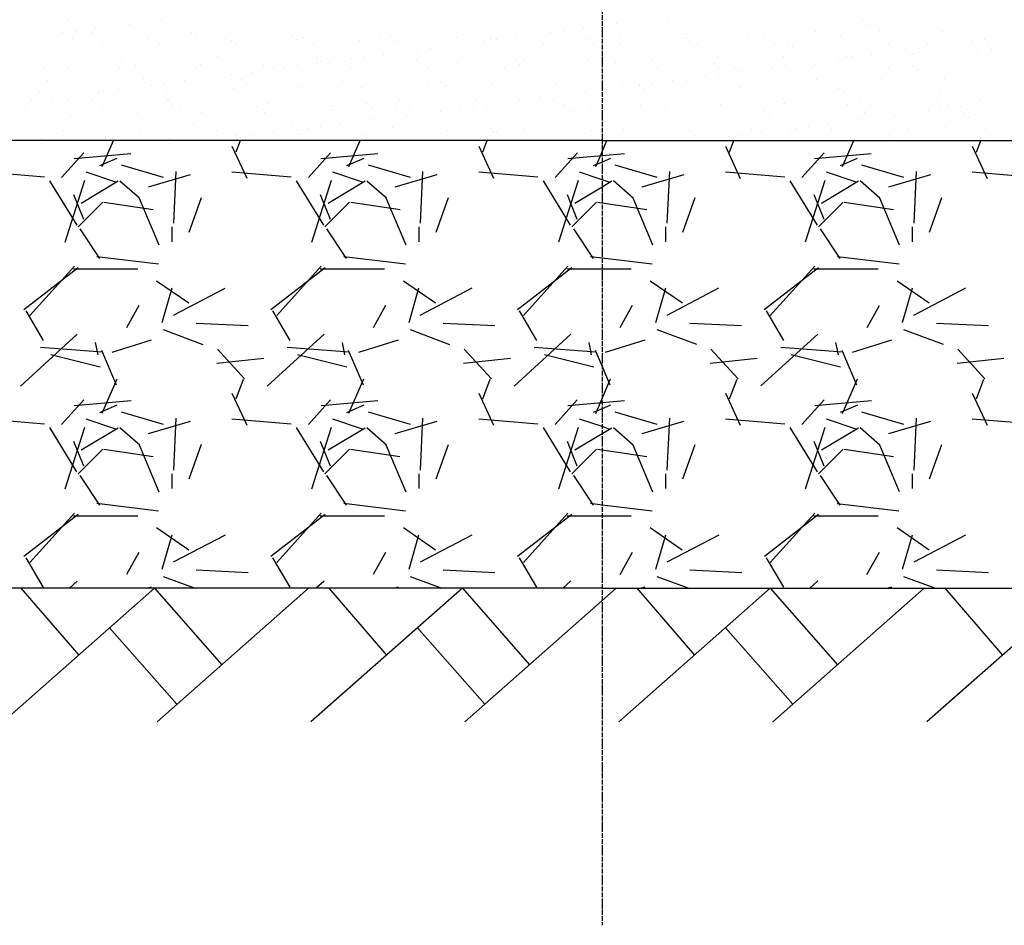
# Model space of a CAD drawing. Units: millimetres. Extents: x 18763 to 563935, y 28335 to 89409.
# Drawn here: x 416305 to 417318, y 51895 to 52827 of the extents above; entities that cross this region are included whole.
import ezdxf

# ---------------------------------------------------------------- set-up
doc = ezdxf.new("R2010")
doc.units = ezdxf.units.MM
doc.linetypes.add('ACAD_ISO04W100', pattern=[30, 24, -3, 0, -3])

msp = doc.modelspace()

# ---------------------------------------------------------------- linework, layer by layer
at = {"color": 0, "linetype": 'ACAD_ISO04W100', "ltscale": 0.2}
msp.add_line((416904.12064864, 55790.52994453), (416904.12064864, 51895.44397784), dxfattribs=at)
at = {"color": 0}
for p, q in [((416353.72821096, 52826.38840183), (416353.72821096, 52826.38840183)), ((416382.79731774, 52818.22109416), (416382.79731774, 52818.22109416)), ((416417.29761603, 52822.7631446), (416417.29761603, 52822.7631446)), ((416430.51853325, 52824.50371137), (416430.51853325, 52824.50371137)), ((416451.16834683, 52827.2223109), (416451.16834683, 52827.2223109)), ((416884.81322211, 52818.54831804), (416884.81322211, 52818.54831804)), ((416919.3135204, 52823.09036847), (416919.3135204, 52823.09036847)), ((416932.53443762, 52824.83093525), (416932.53443762, 52824.83093525)), ((416971.99735776, 52825.51183166), (416971.99735776, 52825.51183166)), ((417172.08756447, 52826.68291839), (417172.08756447, 52826.68291839)), ((417176.76927556, 52822.39292057), (417176.76927556, 52822.39292057)), ((417275.22259714, 52824.43706319), (417275.22259714, 52824.43706319)), ((416314.42628866, 52809.21987742), (416314.42628866, 52809.21987742)), ((416348.92658694, 52813.76192785), (416348.92658694, 52813.76192785)), ((416358.63488894, 52808.23379869), (416358.63488894, 52808.23379869)), ((416362.14750417, 52815.50249463), (416362.14750417, 52815.50249463)), ((416379.77928069, 52814.61977522), (416379.77928069, 52814.61977522)), ((416437.73412596, 52808.37751715), (416437.73412596, 52808.37751715)), ((416481.41616582, 52813.74671933), (416481.41616582, 52813.74671933)), ((416486.09787691, 52809.45672151), (416486.09787691, 52809.45672151)), ((416516.83336299, 52808.52123562), (416516.83336299, 52808.52123562)), ((416584.55119849, 52811.50086414), (416584.55119849, 52811.50086414)), ((416595.93260001, 52808.66495409), (416595.93260001, 52808.66495409)), ((416675.03183704, 52808.80867256), (416675.03183704, 52808.80867256)), ((416686.18808362, 52810.62780824), (416686.18808362, 52810.62780824)), ((416723.22838144, 52808.90142913), (416723.22838144, 52808.90142913)), ((416754.13107406, 52808.95239103), (416754.13107406, 52808.95239103)), ((416789.32311629, 52808.38195305), (416789.32311629, 52808.38195305)), ((416789.71519573, 52809.74948516), (416789.71519573, 52809.74948516)), ((416816.44219302, 52809.54710129), (416816.44219302, 52809.54710129)), ((416833.23031108, 52809.09610949), (416833.23031108, 52809.09610949)), ((416850.94249131, 52814.08915173), (416850.94249131, 52814.08915173)), ((416854.69067191, 52809.43785066), (416854.69067191, 52809.43785066)), ((416864.16340854, 52815.8297185), (416864.16340854, 52815.8297185)), ((416912.32954811, 52809.23982796), (416912.32954811, 52809.23982796)), ((416923.29335956, 52811.90947341), (416923.29335956, 52811.90947341)), ((416989.78017385, 52812.75752943), (416989.78017385, 52812.75752943)), ((416991.42878513, 52809.38354643), (416991.42878513, 52809.38354643)), ((417054.75565003, 52812.44589493), (417054.75565003, 52812.44589493)), ((417070.52802216, 52809.5272649), (417070.52802216, 52809.5272649)), ((417123.35833768, 52814.91751769), (417123.35833768, 52814.91751769)), ((417149.62725918, 52809.67098336), (417149.62725918, 52809.67098336)), ((417189.84515197, 52815.76557371), (417189.84515197, 52815.76557371)), ((417228.7264962, 52809.81470183), (417228.7264962, 52809.81470183)), ((417254.82062815, 52815.45393921), (417254.82062815, 52815.45393921)), ((417307.82573323, 52809.9584203), (417307.82573323, 52809.9584203)), ((416323.0984252, 52802.88534058), (416323.0984252, 52802.88534058)), ((416369.3459603, 52801.41009366), (416369.3459603, 52801.41009366)), ((416389.58523949, 52803.7333966), (416389.58523949, 52803.7333966)), ((416448.44519732, 52801.55381213), (416448.44519732, 52801.55381213)), ((416454.56071567, 52803.4217621), (416454.56071567, 52803.4217621)), ((416523.16340332, 52805.89338486), (416523.16340332, 52805.89338486)), ((416527.54443435, 52801.6975306), (416527.54443435, 52801.6975306)), ((416589.65021761, 52806.74144088), (416589.65021761, 52806.74144088)), ((416606.64367137, 52801.84124906), (416606.64367137, 52801.84124906)), ((416654.62569379, 52806.42980638), (416654.62569379, 52806.42980638)), ((416685.7429084, 52801.98496753), (416685.7429084, 52801.98496753)), ((416690.86979471, 52806.33781042), (416690.86979471, 52806.33781042)), ((416727.42135037, 52797.82728502), (416727.42135037, 52797.82728502)), ((416748.07116394, 52800.54588455), (416748.07116394, 52800.54588455)), ((416764.84214542, 52802.128686), (416764.84214542, 52802.128686)), ((416782.57146222, 52805.08793499), (416782.57146222, 52805.08793499)), ((416795.79237945, 52806.82850176), (416795.79237945, 52806.82850176)), ((416843.94138244, 52802.27240447), (416843.94138244, 52802.27240447)), ((416890.96000142, 52807.50889715), (416890.96000142, 52807.50889715)), ((416895.64171251, 52803.21889933), (416895.64171251, 52803.21889933)), ((416923.04061947, 52802.41612293), (416923.04061947, 52802.41612293)), ((416994.09503409, 52805.26304196), (416994.09503409, 52805.26304196)), ((417002.13985649, 52802.5598414), (417002.13985649, 52802.5598414)), ((417081.23909352, 52802.70355987), (417081.23909352, 52802.70355987)), ((417095.73191922, 52804.38998606), (417095.73191922, 52804.38998606)), ((417100.41363031, 52800.09998825), (417100.41363031, 52800.09998825)), ((417160.33833054, 52802.84727834), (417160.33833054, 52802.84727834)), ((417198.8669519, 52802.14413087), (417198.8669519, 52802.14413087)), ((417229.43725473, 52798.1545089), (417229.43725473, 52798.1545089)), ((417239.43756757, 52802.99099681), (417239.43756757, 52802.99099681)), ((417250.08706831, 52800.87310843), (417250.08706831, 52800.87310843)), ((417284.58736659, 52805.41515887), (417284.58736659, 52805.41515887)), ((417297.80828382, 52807.15572564), (417297.80828382, 52807.15572564)), ((417300.50383702, 52801.27107498), (417300.50383702, 52801.27107498)), ((416405.06052057, 52791.453787), (416405.06052057, 52791.453787)), ((416508.19555324, 52789.20793181), (416508.19555324, 52789.20793181)), ((416609.83243837, 52788.33487592), (416609.83243837, 52788.33487592)), ((416659.05032128, 52788.82606828), (416659.05032128, 52788.82606828)), ((416679.70013485, 52791.54466781), (416679.70013485, 52791.54466781)), ((416714.20043314, 52796.08671825), (416714.20043314, 52796.08671825)), ((417024.12586427, 52788.94283368), (417024.12586427, 52788.94283368)), ((417090.61267856, 52789.79088971), (417090.61267856, 52789.79088971)), ((417155.58815474, 52789.47925521), (417155.58815474, 52789.47925521)), ((417161.06622565, 52789.15329216), (417161.06622565, 52789.15329216)), ((417181.71603922, 52791.87189169), (417181.71603922, 52791.87189169)), ((417216.21633751, 52796.41394212), (417216.21633751, 52796.41394212)), ((417224.19084239, 52791.95087796), (417224.19084239, 52791.95087796)), ((417290.67765668, 52792.79893398), (417290.67765668, 52792.79893398)), ((417305.18554811, 52796.98107716), (417305.18554811, 52796.98107716)), ((416409.74223166, 52787.16378919), (416409.74223166, 52787.16378919)), ((416423.9309299, 52779.91870085), (416423.9309299, 52779.91870085)), ((416490.4177442, 52780.76675687), (416490.4177442, 52780.76675687)), ((416555.39322037, 52780.45512237), (416555.39322037, 52780.45512237)), ((416577.45837497, 52778.08428476), (416577.45837497, 52778.08428476)), ((416590.6792922, 52779.82485154), (416590.6792922, 52779.82485154)), ((416611.32910577, 52782.54345107), (416611.32910577, 52782.54345107)), ((416614.51414946, 52784.0448781), (416614.51414946, 52784.0448781)), ((416623.99590802, 52782.92674513), (416623.99590802, 52782.92674513)), ((416645.82940405, 52787.08550151), (416645.82940405, 52787.08550151)), ((416690.48272232, 52783.77480115), (416690.48272232, 52783.77480115)), ((416712.96747105, 52786.08902072), (416712.96747105, 52786.08902072)), ((416755.45819849, 52783.46316665), (416755.45819849, 52783.46316665)), ((416803.40200232, 52777.56334791), (416803.40200232, 52777.56334791)), ((416814.60435617, 52785.21596483), (416814.60435617, 52785.21596483)), ((416819.28606726, 52780.92596701), (416819.28606726, 52780.92596701)), ((416824.06088614, 52785.93478941), (416824.06088614, 52785.93478941)), ((416882.50123935, 52777.70706637), (416882.50123935, 52777.70706637)), ((416890.54770044, 52786.78284543), (416890.54770044, 52786.78284543)), ((416917.73938885, 52782.97010963), (416917.73938885, 52782.97010963)), ((416955.52317662, 52786.47121093), (416955.52317662, 52786.47121093)), ((416961.60047637, 52777.85078484), (416961.60047637, 52777.85078484)), ((417019.37627397, 52782.09705374), (417019.37627397, 52782.09705374)), ((417024.05798506, 52777.80705592), (417024.05798506, 52777.80705592)), ((417040.6997134, 52777.99450331), (417040.6997134, 52777.99450331)), ((417079.47427934, 52778.41150864), (417079.47427934, 52778.41150864)), ((417092.69519656, 52780.15207541), (417092.69519656, 52780.15207541)), ((417113.34501014, 52782.87067495), (417113.34501014, 52782.87067495)), ((417119.79895042, 52778.13822178), (417119.79895042, 52778.13822178)), ((417122.51130665, 52779.85119854), (417122.51130665, 52779.85119854)), ((417147.84530842, 52787.41272538), (417147.84530842, 52787.41272538)), ((417198.89818744, 52778.28194024), (417198.89818744, 52778.28194024)), ((417224.14819178, 52778.97814265), (417224.14819178, 52778.97814265)), ((417277.99742447, 52778.42565871), (417277.99742447, 52778.42565871)), ((416328.70487532, 52769.16085468), (416328.70487532, 52769.16085468)), ((416328.80658018, 52776.7010371), (416328.80658018, 52776.7010371)), ((416355.32824225, 52777.4470781), (416355.32824225, 52777.4470781)), ((416407.9058172, 52776.84475557), (416407.9058172, 52776.84475557)), ((416487.00505423, 52776.98847403), (416487.00505423, 52776.98847403)), ((416509.08734588, 52769.08306802), (416509.08734588, 52769.08306802)), ((416522.30826311, 52770.8236348), (416522.30826311, 52770.8236348)), ((416542.95807668, 52773.54223433), (416542.95807668, 52773.54223433)), ((416566.10429125, 52777.1321925), (416566.10429125, 52777.1321925)), ((416645.20352828, 52777.27591097), (416645.20352828, 52777.27591097)), ((416724.3027653, 52777.41962944), (416724.3027653, 52777.41962944)), ((417011.10325025, 52769.4102919), (417011.10325025, 52769.4102919)), ((417024.32416748, 52771.15085867), (417024.32416748, 52771.15085867)), ((417044.97398105, 52773.8694582), (417044.97398105, 52773.8694582)), ((417228.82990286, 52774.68814483), (417228.82990286, 52774.68814483)), ((416333.38658641, 52764.87085686), (416333.38658641, 52764.87085686)), ((416431.839908, 52766.91499948), (416431.839908, 52766.91499948)), ((416440.7163168, 52760.08185128), (416440.7163168, 52760.08185128)), ((416453.93723402, 52761.82241805), (416453.93723402, 52761.82241805)), ((416474.5870476, 52764.54101759), (416474.5870476, 52764.54101759)), ((416533.47679312, 52766.04194359), (416533.47679312, 52766.04194359)), ((416538.15850421, 52761.75194577), (416538.15850421, 52761.75194577)), ((416591.2502489, 52757.80011715), (416591.2502489, 52757.80011715)), ((416636.6118258, 52763.79608839), (416636.6118258, 52763.79608839)), ((416656.22572508, 52757.48848265), (416656.22572508, 52757.48848265)), ((416724.82841273, 52759.9601054), (416724.82841273, 52759.9601054)), ((416738.24871093, 52762.9230325), (416738.24871093, 52762.9230325)), ((416742.93042201, 52758.63303468), (416742.93042201, 52758.63303468)), ((416791.31522702, 52760.80816142), (416791.31522702, 52760.80816142)), ((416841.3837436, 52760.67717731), (416841.3837436, 52760.67717731)), ((416856.2907032, 52760.49652692), (416856.2907032, 52760.49652692)), ((416924.89339085, 52762.96814968), (416924.89339085, 52762.96814968)), ((416942.73222117, 52760.40907516), (416942.73222117, 52760.40907516)), ((416943.02062873, 52759.80412141), (416943.02062873, 52759.80412141)), ((416955.95313839, 52762.14964193), (416955.95313839, 52762.14964193)), ((416976.60295197, 52764.86824146), (416976.60295197, 52764.86824146)), ((416991.38020514, 52763.8162057), (416991.38020514, 52763.8162057)), ((417046.1556614, 52757.55826622), (417046.1556614, 52757.55826622)), ((417056.35568132, 52763.5045712), (417056.35568132, 52763.5045712)), ((417124.95836897, 52765.97619396), (417124.95836897, 52765.97619396)), ((417191.44518327, 52766.82424998), (417191.44518327, 52766.82424998)), ((417256.42065944, 52766.51261548), (417256.42065944, 52766.51261548)), ((416324.69845649, 52753.94401685), (416324.69845649, 52753.94401685)), ((416372.34528771, 52751.08063454), (416372.34528771, 52751.08063454)), ((416385.56620494, 52752.82120131), (416385.56620494, 52752.82120131)), ((416391.18527078, 52754.79207287), (416391.18527078, 52754.79207287)), ((416406.21601851, 52755.53980084), (416406.21601851, 52755.53980084)), ((416456.16074696, 52754.48043837), (416456.16074696, 52754.48043837)), ((416524.76343461, 52756.95206112), (416524.76343461, 52756.95206112)), ((416874.36119208, 52751.40785842), (416874.36119208, 52751.40785842)), ((416887.58210931, 52753.14842519), (416887.58210931, 52753.14842519)), ((416908.23192288, 52755.86702472), (416908.23192288, 52755.86702472)), ((416947.70233982, 52755.51412359), (416947.70233982, 52755.51412359)), ((417147.79254653, 52756.68521032), (417147.79254653, 52756.68521032)), ((417152.47425762, 52752.39521251), (417152.47425762, 52752.39521251)), ((417250.9275792, 52754.43935513), (417250.9275792, 52754.43935513)), ((416310.76044992, 52737.66219998), (416310.76044992, 52737.66219998)), ((416317.19517585, 52743.81998457), (416317.19517585, 52743.81998457)), ((416337.84498943, 52746.5385841), (416337.84498943, 52746.5385841)), ((416355.48426275, 52744.62206716), (416355.48426275, 52744.62206716)), ((416379.14861558, 52744.62962348), (416379.14861558, 52744.62962348)), ((416389.85968694, 52737.80591845), (416389.85968694, 52737.80591845)), ((416457.12114788, 52743.74901126), (416457.12114788, 52743.74901126)), ((416458.2478526, 52744.77334194), (416458.2478526, 52744.77334194)), ((416461.80285897, 52739.45901345), (416461.80285897, 52739.45901345)), ((416468.95892397, 52737.94963692), (416468.95892397, 52737.94963692)), ((416537.34708963, 52744.91706041), (416537.34708963, 52744.91706041)), ((416548.05816099, 52738.09335539), (416548.05816099, 52738.09335539)), ((416560.25618055, 52741.50315607), (416560.25618055, 52741.50315607)), ((416616.44632665, 52745.06077888), (416616.44632665, 52745.06077888)), ((416627.15739801, 52738.23707385), (416627.15739801, 52738.23707385)), ((416661.89306568, 52740.63010018), (416661.89306568, 52740.63010018)), ((416695.54556368, 52745.20449735), (416695.54556368, 52745.20449735)), ((416706.25663504, 52738.38079232), (416706.25663504, 52738.38079232)), ((416765.02809835, 52738.38424498), (416765.02809835, 52738.38424498)), ((416771.48986471, 52737.86459124), (416771.48986471, 52737.86459124)), ((416774.6448007, 52745.34821582), (416774.6448007, 52745.34821582)), ((416785.35587206, 52738.52451079), (416785.35587206, 52738.52451079)), ((416805.990163, 52742.40664167), (416805.990163, 52742.40664167)), ((416819.21108022, 52744.14720845), (416819.21108022, 52744.14720845)), ((416825.66091744, 52736.99346567), (416825.66091744, 52736.99346567)), ((416839.8608938, 52746.86580798), (416839.8608938, 52746.86580798)), ((416853.74403772, 52745.49193428), (416853.74403772, 52745.49193428)), ((416864.45510909, 52738.66822926), (416864.45510909, 52738.66822926)), ((416866.66498348, 52737.51118909), (416866.66498348, 52737.51118909)), ((416892.14773173, 52737.8415217), (416892.14773173, 52737.8415217)), ((416932.84327475, 52745.63565275), (416932.84327475, 52745.63565275)), ((416943.55434611, 52738.81194773), (416943.55434611, 52738.81194773)), ((416957.12320791, 52737.5298872), (416957.12320791, 52737.5298872)), ((417011.94251177, 52745.77937122), (417011.94251177, 52745.77937122)), ((417022.65358313, 52738.95566619), (417022.65358313, 52738.95566619)), ((417025.72589556, 52740.00150995), (417025.72589556, 52740.00150995)), ((417091.0417488, 52745.92308969), (417091.0417488, 52745.92308969)), ((417092.21270985, 52740.84956597), (417092.21270985, 52740.84956597)), ((417101.75282016, 52739.09938466), (417101.75282016, 52739.09938466)), ((417157.18818603, 52740.53793147), (417157.18818603, 52740.53793147)), ((417170.14098582, 52746.06680815), (417170.14098582, 52746.06680815)), ((417180.85205718, 52739.24310313), (417180.85205718, 52739.24310313)), ((417225.79087368, 52743.00955423), (417225.79087368, 52743.00955423)), ((417249.24022284, 52746.21052662), (417249.24022284, 52746.21052662)), ((417259.95129421, 52739.3868216), (417259.95129421, 52739.3868216)), ((417273.50576908, 52738.19181511), (417273.50576908, 52738.19181511)), ((417292.27768797, 52743.85761025), (417292.27768797, 52743.85761025)), ((417308.00606736, 52742.73386555), (417308.00606736, 52742.73386555)), ((416356.92827355, 52728.50575436), (416356.92827355, 52728.50575436)), ((416425.5309612, 52730.97737712), (416425.5309612, 52730.97737712)), ((416492.01777549, 52731.82543314), (416492.01777549, 52731.82543314)), ((416556.99325167, 52731.51379864), (416556.99325167, 52731.51379864)), ((416625.59593932, 52733.9854214), (416625.59593932, 52733.9854214)), ((416666.57477677, 52736.34010236), (416666.57477677, 52736.34010236)), ((416692.08275361, 52734.83347742), (416692.08275361, 52734.83347742)), ((416703.11883562, 52728.8633745), (416703.11883562, 52728.8633745)), ((416737.61913391, 52733.40542493), (416737.61913391, 52733.40542493)), ((416750.84005114, 52735.14599171), (416750.84005114, 52735.14599171)), ((416757.05822979, 52734.52184292), (416757.05822979, 52734.52184292)), ((416871.34669457, 52733.22119127), (416871.34669457, 52733.22119127)), ((416969.80001615, 52735.26533389), (416969.80001615, 52735.26533389)), ((417071.43690128, 52734.392278), (417071.43690128, 52734.392278)), ((417076.11861237, 52730.10228018), (417076.11861237, 52730.10228018)), ((417174.57193396, 52732.1464228), (417174.57193396, 52732.1464228)), ((417205.13473999, 52729.19059837), (417205.13473999, 52729.19059837)), ((417239.63503828, 52733.73264881), (417239.63503828, 52733.73264881)), ((417252.8559555, 52735.47321558), (417252.8559555, 52735.47321558)), ((417276.20881908, 52731.27336691), (417276.20881908, 52731.27336691)), ((417280.89053017, 52726.98336909), (417280.89053017, 52726.98336909)), ((416380.76550263, 52721.45607894), (416380.76550263, 52721.45607894)), ((416385.44721372, 52717.16608112), (416385.44721372, 52717.16608112)), ((416483.9005353, 52719.21022374), (416483.9005353, 52719.21022374)), ((416585.53742043, 52718.33716785), (416585.53742043, 52718.33716785)), ((416614.09799297, 52717.14355822), (416614.09799297, 52717.14355822)), ((416634.74780654, 52719.86215775), (416634.74780654, 52719.86215775)), ((416669.24810483, 52724.40420819), (416669.24810483, 52724.40420819)), ((416682.46902205, 52726.14477496), (416682.46902205, 52726.14477496)), ((417116.11389733, 52717.4707821), (417116.11389733, 52717.4707821)), ((417126.55840027, 52717.03487022), (417126.55840027, 52717.03487022)), ((417136.76371091, 52720.18938163), (417136.76371091, 52720.18938163)), ((417171.26400919, 52724.73143207), (417171.26400919, 52724.73143207)), ((417184.48492642, 52726.47199884), (417184.48492642, 52726.47199884)), ((417193.04521456, 52717.88292625), (417193.04521456, 52717.88292625)), ((417258.02069074, 52717.57129175), (417258.02069074, 52717.57129175)), ((416349.32030682, 52713.09686189), (416349.32030682, 52713.09686189)), ((416428.41954384, 52713.24058036), (416428.41954384, 52713.24058036)), ((416507.51878087, 52713.38429882), (416507.51878087, 52713.38429882)), ((416526.36346591, 52708.01073739), (416526.36346591, 52708.01073739)), ((416545.72696388, 52708.14234148), (416545.72696388, 52708.14234148)), ((416566.37677745, 52710.86094101), (416566.37677745, 52710.86094101)), ((416586.61801789, 52713.52801729), (416586.61801789, 52713.52801729)), ((416590.21913152, 52714.04717003), (416590.21913152, 52714.04717003)), ((416592.8502802, 52708.85879341), (416592.8502802, 52708.85879341)), ((416600.87707574, 52715.40299145), (416600.87707574, 52715.40299145)), ((416657.82575638, 52708.54715891), (416657.82575638, 52708.54715891)), ((416665.71725492, 52713.67173576), (416665.71725492, 52713.67173576)), ((416688.67245311, 52716.09131265), (416688.67245311, 52716.09131265)), ((416726.42844403, 52711.01878167), (416726.42844403, 52711.01878167)), ((416744.81649194, 52713.81545423), (416744.81649194, 52713.81545423)), ((416790.30933823, 52715.21825676), (416790.30933823, 52715.21825676)), ((416792.91525832, 52711.86683769), (416792.91525832, 52711.86683769)), ((416794.99104932, 52710.92825894), (416794.99104932, 52710.92825894)), ((416823.91572896, 52713.9591727), (416823.91572896, 52713.9591727)), ((416857.8907345, 52711.55520319), (416857.8907345, 52711.55520319)), ((416893.44437091, 52712.97240157), (416893.44437091, 52712.97240157)), ((416903.01496599, 52714.10289116), (416903.01496599, 52714.10289116)), ((416926.49342215, 52714.02682595), (416926.49342215, 52714.02682595)), ((416982.11420301, 52714.24660963), (416982.11420301, 52714.24660963)), ((416992.98023644, 52714.87488197), (416992.98023644, 52714.87488197)), ((416995.08125603, 52712.09934567), (416995.08125603, 52712.09934567)), ((416999.76296712, 52707.80934785), (416999.76296712, 52707.80934785)), ((417034.52195102, 52706.72899858), (417034.52195102, 52706.72899858)), ((417047.74286825, 52708.46956536), (417047.74286825, 52708.46956536)), ((417057.95571262, 52714.56324747), (417057.95571262, 52714.56324747)), ((417061.21344004, 52714.3903281), (417061.21344004, 52714.3903281)), ((417068.39268182, 52711.18816489), (417068.39268182, 52711.18816489)), ((417098.21628871, 52709.85349048), (417098.21628871, 52709.85349048)), ((417102.89298011, 52715.73021533), (417102.89298011, 52715.73021533)), ((417140.31267706, 52714.53404657), (417140.31267706, 52714.53404657)), ((417199.85317383, 52708.98043458), (417199.85317383, 52708.98043458)), ((417219.41191409, 52714.67776504), (417219.41191409, 52714.67776504)), ((417298.51115111, 52714.8214835), (417298.51115111, 52714.8214835)), ((417302.98820651, 52706.73457939), (417302.98820651, 52706.73457939)), ((416326.29848779, 52705.00269311), (416326.29848779, 52705.00269311)), ((416389.67270163, 52676.35150561), (416401.14084949, 52703.11050505)), ((416392.78530208, 52705.85074914), (416392.78530208, 52705.85074914)), ((416457.76077826, 52705.53911464), (416457.76077826, 52705.53911464)), ((416523.15234746, 52697.20663976), (416538.39229663, 52664.18668845)), ((416527.41837013, 52691.24847537), (416531.86662059, 52703.11050505)), ((416532.50604666, 52706.40177471), (416532.50604666, 52706.40177471)), ((416643.66179415, 52676.32839302), (416655.13984741, 52703.11050505)), ((416777.16810052, 52697.17141268), (416792.40804969, 52664.15146136)), ((416781.41294513, 52691.23537995), (416785.86610635, 52703.11050505)), ((416904.12064864, 52691.4013848), (416909.13884533, 52703.11050504)), ((417031.18385359, 52697.13618558), (417046.42380276, 52664.11623426)), ((417035.40752013, 52691.22228454), (417039.86559212, 52703.11050505)), ((417151.63997918, 52676.28216783), (417163.13784324, 52703.11050505)), ((417204.53488492, 52704.69043677), (417204.53488492, 52704.69043677)), ((417285.19960665, 52697.10095849), (417300.43955582, 52664.08100717)), ((417289.40209513, 52691.20918913), (417293.86507789, 52703.11050505)), ((416370.71637232, 52690.28419205), (416347.85644816, 52664.88426517)), ((416419.18318185, 52689.22330401), (416360.76313203, 52684.14334152)), ((416624.703706, 52690.27123979), (416601.84378183, 52664.87131291)), ((416673.19752506, 52689.22429294), (416614.77747524, 52684.14433045)), ((416878.69103968, 52690.25828754), (416855.83111552, 52664.85836066)), ((416904.12064864, 52687.21736628), (416868.79181845, 52684.14531939)), ((416897.65088666, 52676.30528042), (416904.12064864, 52691.4013848)), ((416927.21186827, 52689.22528188), (416904.12064864, 52687.21736628)), ((417132.67837335, 52690.24533528), (417109.81844919, 52664.8454084)), ((417181.22621148, 52689.22627082), (417122.80616165, 52684.14630833)), ((416404.78321744, 52684.58159645), (416387.00318533, 52676.96157921)), ((416409.2993605, 52677.91407694), (416452.47925943, 52665.2141397)), ((416658.80048832, 52684.5894775), (416641.0204562, 52676.96946026)), ((416663.28735899, 52677.91752887), (416706.46725792, 52665.21759162)), ((416904.12064864, 52680.87002375), (416895.03772709, 52676.97734131)), ((416912.8177592, 52684.59735856), (416904.12064864, 52680.87002375)), ((416917.27535748, 52677.9209808), (416960.45525641, 52665.22104355)), ((417166.83503008, 52684.60523961), (417149.05499796, 52676.98522236)), ((417171.26335597, 52677.92443272), (417214.4432549, 52665.22449548)), ((416330.13968477, 52665.31265811), (416269.17968154, 52670.39261371)), ((416403.53902741, 52660.17404577), (416373.05905767, 52670.33400682)), ((416437.33076929, 52655.51761348), (416480.51066822, 52668.21755072)), ((416465.47568856, 52671.17553241), (416462.93569604, 52617.83547393)), ((416584.13835414, 52665.3128014), (416523.1783509, 52670.39275701)), ((416657.5391774, 52660.17426221), (416627.05920767, 52670.33422326)), ((416691.31876779, 52655.51416155), (416734.49866672, 52668.2140988)), ((416719.47651169, 52671.21403755), (416716.93651916, 52617.87397907)), ((416838.1370235, 52665.3129447), (416777.17702026, 52670.3929003)), ((416904.12064864, 52662.64736454), (416881.05935766, 52670.3344397)), ((416945.30676628, 52655.51070962), (416988.4866652, 52668.21064687)), ((416973.47733482, 52671.25254271), (416970.93734229, 52617.91248423)), ((417092.13569286, 52665.313088), (417031.17568962, 52670.3930436)), ((417165.53947739, 52660.17469509), (417135.05950765, 52670.33465614)), ((417199.29476476, 52655.50725769), (417242.47466369, 52668.20719494)), ((417227.47815795, 52671.29104788), (417224.93816542, 52617.9509894)), ((417346.13436222, 52665.31323129), (417285.17435898, 52670.3931869)), ((416363.72842039, 52615.97341644), (416335.78842356, 52661.69334958)), ((416351.45434539, 52598.58538826), (416371.77438412, 52662.08540094)), ((416368.06626079, 52638.60806654), (416406.16636913, 52661.46817085)), ((416428.2221985, 52643.57060708), (416407.90224364, 52661.35055182)), ((416617.73315279, 52615.97083838), (416589.79315596, 52661.69077152)), ((416605.4640368, 52598.61467329), (416625.78407553, 52662.11468597)), ((416622.06789324, 52638.60903098), (416660.16800157, 52661.46913529)), ((416682.19394521, 52643.59534671), (416661.87399036, 52661.37529145)), ((416871.73788518, 52615.96826032), (416843.79788835, 52661.68819347)), ((416859.47372824, 52598.6439584), (416879.79376696, 52662.14397108)), ((416911.53932739, 52660.17447865), (416904.12064864, 52662.64736454)), ((416904.12064864, 52655.44069814), (416914.16963401, 52661.47009973)), ((416936.16569193, 52643.62008633), (416915.84573707, 52661.40003107)), ((417125.74261759, 52615.96568225), (417097.80262076, 52661.6856154)), ((417113.48341964, 52598.67324343), (417133.80345837, 52662.17325611)), ((417130.07115813, 52638.61095987), (417168.17126646, 52661.47106418)), ((417190.13743864, 52643.64482595), (417169.81748378, 52661.42477069)), ((416360.13465681, 52647.63411899), (416370.29463878, 52622.23415187)), ((416614.1384151, 52647.62312091), (416624.29839707, 52622.22315379)), ((416868.14217338, 52647.61212283), (416878.30215535, 52622.21215571)), ((416876.06952568, 52638.60999542), (416904.12064864, 52655.44069814)), ((417122.14593166, 52647.60112475), (417132.30591364, 52622.20115763)), ((416390.29883319, 52639.49357142), (416364.89892121, 52614.09365945)), ((416442.19466881, 52631.61309691), (416391.39479303, 52639.23310945)), ((416427.76756268, 52643.83752211), (416448.08758519, 52595.57757656)), ((416479.31037086, 52608.89853041), (416492.01038464, 52644.45861615)), ((416644.29858935, 52639.49350071), (416618.89867737, 52614.09358874)), ((416696.20116624, 52631.61199507), (416645.40129045, 52639.23200762)), ((416681.74190505, 52643.89818452), (416702.06192756, 52595.63823897)), ((416733.29293777, 52608.85352761), (416745.99295155, 52644.41361335)), ((416898.29834551, 52639.49343), (416872.89843353, 52614.09351803)), ((416904.12064864, 52638.52397377), (416899.40778788, 52639.23090578)), ((416950.20766366, 52631.61089323), (416904.12064864, 52638.52397377)), ((416935.71624743, 52643.9588469), (416956.03626994, 52595.69890134)), ((416987.27550467, 52608.80852482), (416999.97551846, 52644.36861056)), ((417152.29810167, 52639.49335929), (417126.89818969, 52614.09344731)), ((417204.21416109, 52631.60979139), (417153.4142853, 52639.22980394)), ((417189.6905898, 52644.01950929), (417210.01061232, 52595.75956374)), ((417241.25807158, 52608.76352202), (417253.95808537, 52644.32360776)), ((416366.58545087, 52612.21415491), (416386.90546761, 52581.73416723)), ((416461.76118547, 52598.92047391), (416461.76118547, 52614.16047391)), ((416620.58647042, 52612.21263477), (416640.90648716, 52581.73264709)), ((416715.76118547, 52598.92047391), (416715.76118547, 52614.16047391)), ((416874.58748997, 52612.21111463), (416894.90750671, 52581.73112695)), ((416969.76118547, 52598.92047391), (416969.76118547, 52614.16047391)), ((417128.58850952, 52612.2095945), (417148.90852626, 52581.72960681)), ((417223.76118547, 52598.92047391), (417223.76118547, 52614.16047391)), ((416384.27816192, 52583.67968302), (416447.7782916, 52576.05963756)), ((416638.28597854, 52583.6785405), (416701.78610823, 52576.05849505)), ((416892.29379516, 52583.67739798), (416904.12064864, 52582.25817)), ((416904.12064864, 52582.25817), (416955.79392485, 52576.05735253)), ((417146.30161178, 52583.67625546), (417209.80174147, 52576.05621001)), ((416309.07978406, 52529.28727824), (416364.95988658, 52572.46729443)), ((416315.31474837, 52522.89350891), (416361.0346636, 52573.693437)), ((416360.16118547, 52570.98047391), (416426.20118547, 52570.98047391)), ((416563.09660006, 52529.29740785), (416618.97670258, 52572.47742404)), ((416569.31532755, 52522.89527388), (416615.03524278, 52573.69520197)), ((416614.16118547, 52570.98047391), (416680.20118547, 52570.98047391)), ((416817.11341606, 52529.30753745), (416872.99351858, 52572.48755365)), ((416823.31590673, 52522.89703885), (416869.03582196, 52573.69696694)), ((416868.16118547, 52570.98047391), (416904.12064864, 52570.98047391)), ((416904.12064864, 52570.98047391), (416934.20118547, 52570.98047391)), ((417071.13023203, 52529.31766705), (417127.01033456, 52572.49768324)), ((417077.31648591, 52522.89880383), (417123.03640114, 52573.69873192)), ((417122.16118547, 52570.98047391), (417188.20118547, 52570.98047391)), ((416445.70339192, 52558.77020376), (416478.72343399, 52535.91013502)), ((416699.72064983, 52558.75946736), (416732.7406919, 52535.89939862)), ((416953.73790773, 52558.74873096), (416986.7579498, 52535.88866222)), ((417207.75516564, 52558.73799456), (417240.77520771, 52535.87792582)), ((416461.30085012, 52551.049809), (416451.14086358, 52515.48986572)), ((416516.05010549, 52550.92690074), (416462.71021452, 52522.98692862)), ((416715.30230451, 52551.05190618), (416705.14231797, 52515.4919629)), ((416770.08816449, 52550.94872549), (416716.74827352, 52523.00875337)), ((416969.3037589, 52551.05400336), (416959.14377236, 52515.49406008)), ((417024.12622352, 52550.97055026), (416970.78633255, 52523.03057814)), ((417223.30521329, 52551.05610054), (417213.14522675, 52515.49615726)), ((417278.16428253, 52550.99237502), (417224.82439156, 52523.0524029)), ((416329.09427151, 52497.24179438), (416311.31434557, 52527.72171286)), ((416414.89463914, 52510.69311851), (416427.59458867, 52533.55303151)), ((416583.09190524, 52497.24758971), (416565.31197929, 52527.72750819)), ((416668.87198334, 52510.64977848), (416681.57193287, 52533.50969149)), ((416837.08953897, 52497.25338504), (416819.30961303, 52527.73330351)), ((416922.84932753, 52510.60643845), (416935.54927706, 52533.46635146)), ((417091.0871727, 52497.25918036), (417073.30724675, 52527.73909884)), ((417176.82667173, 52510.56309842), (417189.52662126, 52533.42301143)), ((416486.46182792, 52515.08185367), (416539.80188639, 52512.54186114)), ((416740.45982092, 52515.08194997), (416793.7998794, 52512.54195745)), ((416994.45781393, 52515.08204627), (417047.79787241, 52512.54205375)), ((417248.45580694, 52515.08214258), (417301.79586542, 52512.54215005)), ((416452.54331419, 52508.5436529), (416493.18328967, 52493.30369868)), ((416706.53332457, 52508.54743482), (416747.17330005, 52493.30748059)), ((416960.52333495, 52508.55121673), (417001.16331044, 52493.31126251)), ((417214.51334533, 52508.55499865), (417255.15332082, 52493.31504442)), ((416363.9372107, 52503.61708437), (416305.51721275, 52450.27715691)), ((416385.40369736, 52482.58962089), (416382.86370643, 52495.28961295)), ((416399.86227242, 52485.13177477), (416440.50241273, 52497.83179943)), ((416617.99638548, 52503.67147191), (416559.57638754, 52450.33154445)), ((416639.39988164, 52482.60859825), (416636.85989072, 52495.30859031)), ((416653.85170918, 52485.12820557), (416694.49184949, 52497.82823023)), ((416872.05556026, 52503.72585944), (416813.63556231, 52450.38593199)), ((416893.39606593, 52482.62757562), (416890.856075, 52495.32756768)), ((416907.84114596, 52485.12463637), (416948.48128627, 52497.82466103)), ((417126.11473505, 52503.78024699), (417067.69473711, 52450.44031954)), ((417147.39225022, 52482.64655298), (417144.85225929, 52495.34654504)), ((417161.83058272, 52485.12106717), (417202.47072303, 52497.82109183)), ((416389.69201096, 52485.13021146), (416326.19198507, 52490.21018982)), ((416389.69201096, 52485.13021146), (416326.19198507, 52490.21018982)), ((416388.93107296, 52487.23146292), (416404.17102867, 52451.67158252)), ((416536.23289183, 52457.73632497), (416508.29291979, 52488.21634474)), ((416643.6980201, 52485.12993888), (416580.1979942, 52490.20991724)), ((416643.6980201, 52485.12993888), (416580.1979942, 52490.20991724)), ((416642.92016547, 52487.25457551), (416658.16012118, 52451.69469511)), ((416790.210935, 52457.76191668), (416762.27096296, 52488.24193646)), ((416897.70402923, 52485.1296663), (416834.20400334, 52490.20964466)), ((416897.70402923, 52485.1296663), (416834.20400334, 52490.20964466)), ((416896.90925799, 52487.2776881), (416904.12064864, 52470.45111761)), ((417044.1889782, 52457.78750839), (417016.24900615, 52488.26752816)), ((417151.71003837, 52485.12939373), (417088.21001248, 52490.20937209)), ((417151.71003837, 52485.12939373), (417088.21001248, 52490.20937209)), ((417150.89835051, 52487.30080069), (417166.13830622, 52451.7409203)), ((417298.16702137, 52457.8131001), (417270.22704933, 52488.29311988)), ((416387.56158951, 52469.8295793), (416336.76162009, 52482.52953071)), ((416555.85118751, 52478.74504365), (416507.59111922, 52473.66504153)), ((416641.56083064, 52469.83001454), (416590.76086122, 52482.52996595)), ((416809.84014921, 52478.74399133), (416761.58008092, 52473.66398921)), ((416895.56007177, 52469.83044977), (416844.76010234, 52482.53040118)), ((417063.82911092, 52478.74293901), (417015.56904263, 52473.66293689)), ((417149.5593129, 52469.83088501), (417098.75934347, 52482.53083642)), ((417317.81807262, 52478.74188669), (417269.55800433, 52473.66188457)), ((416904.12064864, 52470.45111761), (416912.1492137, 52451.7178077)), ((416389.66789315, 52422.34140406), (416404.90784886, 52457.90128446)), ((416527.41632341, 52437.24292192), (416535.03631808, 52457.56295648)), ((416643.65698567, 52422.31829147), (416658.89694138, 52457.87817187)), ((416781.41089841, 52437.2298265), (416789.03089308, 52457.54986106)), ((416904.12064864, 52437.40250303), (416912.88603389, 52457.85505927)), ((417035.40547341, 52437.21673109), (417043.02546808, 52457.53676565)), ((417151.6351707, 52422.27206628), (417166.87512641, 52457.83194668)), ((417289.40004841, 52437.20363568), (417297.02004308, 52457.52367024)), ((416523.14491791, 52443.22277002), (416538.38486709, 52410.2028187)), ((416777.16067098, 52443.18754293), (416792.40062015, 52410.16759161)), ((417031.17642405, 52443.15231584), (417046.41637322, 52410.13236452)), ((417285.19217711, 52443.11708874), (417300.43212629, 52410.09713742)), ((416370.70492153, 52436.27236683), (416347.84499736, 52410.87243995)), ((416419.35036973, 52435.23696371), (416360.9303199, 52430.15700121)), ((416624.69225521, 52436.25941457), (416601.83233104, 52410.85948769)), ((416673.36471294, 52435.23795264), (416614.94466312, 52430.15799015)), ((416878.67958888, 52436.24646232), (416855.81966472, 52410.84653544)), ((416904.12064864, 52433.21648802), (416868.95900632, 52430.15897909)), ((416897.64607818, 52422.29517887), (416904.12064864, 52437.40250303)), ((416927.37905614, 52435.23894158), (416904.12064864, 52433.21648802)), ((417132.66692256, 52436.23351006), (417109.8069984, 52410.83358318)), ((417181.39339935, 52435.23993051), (417122.97334953, 52430.15996802)), ((416404.82425336, 52430.60018537), (416387.04422124, 52422.98016812)), ((416409.33983267, 52423.90309885), (416452.51973159, 52411.20316161)), ((416658.84152424, 52430.60806642), (416641.06149212, 52422.98804917)), ((416663.32783116, 52423.90655078), (416706.50773009, 52411.20661353)), ((416904.12064864, 52426.87102584), (416895.078763, 52422.99593022)), ((416912.85879512, 52430.61594747), (416904.12064864, 52426.87102584)), ((416917.31582965, 52423.91000271), (416960.49572858, 52411.21006546)), ((417166.876066, 52430.62382852), (417149.09603388, 52423.00381127)), ((417171.30382814, 52423.91345463), (417214.48372707, 52411.21351739)), ((416330.15212711, 52411.31346557), (416269.19212387, 52416.39342117)), ((416403.53895924, 52406.17399065), (416373.05898951, 52416.3339517)), ((416437.29029713, 52401.50663539), (416480.47019606, 52414.20657263)), ((416465.47578486, 52417.17753938), (416462.93579234, 52363.8374809)), ((416584.15079647, 52411.31360886), (416523.19079323, 52416.39356447)), ((416657.53910924, 52406.17420709), (416627.0591395, 52416.33416814)), ((416691.27829562, 52401.50318346), (416734.45819455, 52414.20312071)), ((416719.47660799, 52417.21604457), (416716.93661547, 52363.8759861)), ((416838.14946583, 52411.31375216), (416777.18946259, 52416.39370777)), ((416904.12064864, 52408.6472867), (416881.05928949, 52416.33438458)), ((416945.26629411, 52401.49973153), (416988.44619304, 52414.19966878)), ((416973.47743112, 52417.25454974), (416970.9374386, 52363.91449126)), ((417092.14813519, 52411.31389546), (417031.18813195, 52416.39385106)), ((417165.53940922, 52406.17463996), (417135.05943948, 52416.33460102)), ((417199.2542926, 52401.49627961), (417242.43419153, 52414.19621685)), ((417227.47825425, 52417.29305491), (417224.93826172, 52363.95299643)), ((417346.14680455, 52411.31403875), (417285.18680131, 52416.39399436)), ((416363.72554841, 52361.97530171), (416335.78555158, 52407.69523485)), ((416351.45726737, 52344.59463258), (416371.77730609, 52408.09464526)), ((416368.06911172, 52384.60931527), (416406.16922005, 52407.46941958)), ((416428.2549719, 52389.5421349), (416407.93501705, 52407.32207964)), ((416617.73028081, 52361.97272365), (416589.79028398, 52407.69265679)), ((416605.46695878, 52344.62391764), (416625.78699751, 52408.12393031)), ((416622.07074416, 52384.61027971), (416660.1708525, 52407.47038402)), ((416682.22671862, 52389.56687453), (416661.90676376, 52407.34681927)), ((416871.73501321, 52361.97014559), (416843.79501638, 52407.69007873)), ((416859.4766502, 52344.65320269), (416879.79668892, 52408.15321537)), ((416911.53925923, 52406.17442352), (416904.12064864, 52408.6472867)), ((416904.12064864, 52401.44023631), (416914.17248494, 52407.47134847)), ((416936.19846533, 52389.59161415), (416915.87851047, 52407.37155889)), ((417125.73974561, 52361.96756752), (417097.79974879, 52407.68750067)), ((417113.48634161, 52344.68248772), (417133.80638033, 52408.1825004)), ((417130.07400905, 52384.6122086), (417168.17411739, 52407.47231291)), ((417190.17021204, 52389.61635377), (417169.85025719, 52407.39629851)), ((416360.13346345, 52393.6376214), (416370.29344542, 52368.23765427)), ((416614.13722173, 52393.62662332), (416624.2972037, 52368.22665619)), ((416868.14098002, 52393.61562524), (416878.30096199, 52368.21565811)), ((416876.07237661, 52384.61124416), (416904.12064864, 52401.44023631)), ((417122.1447383, 52393.60462716), (417132.30472027, 52368.20466003)), ((416390.29883319, 52385.49374455), (416364.89892121, 52360.09383258)), ((416442.14991533, 52377.61961886), (416391.35003955, 52385.2396314)), ((416427.77855382, 52389.8121017), (416448.09857634, 52341.55215615)), ((416479.30428893, 52354.88252495), (416492.00430271, 52390.44261069)), ((416644.29858935, 52385.49367384), (416618.89867737, 52360.09376187)), ((416696.15641276, 52377.61851702), (416645.35653697, 52385.23852956)), ((416681.75289619, 52389.87276411), (416702.0729187, 52341.61281856)), ((416733.28685583, 52354.83752215), (416745.98686962, 52390.39760789)), ((416898.29834551, 52385.49360313), (416872.89843353, 52360.09369116)), ((416904.12064864, 52384.52378267), (416899.3630344, 52385.23742773)), ((416950.16291018, 52377.61741518), (416904.12064864, 52384.52378267)), ((416935.72723856, 52389.9334265), (416956.04726108, 52341.67348094)), ((416987.26942274, 52354.79251936), (416999.96943653, 52390.3526051)), ((417152.29810167, 52385.49353242), (417126.89818969, 52360.09362044)), ((417204.16940761, 52377.61631334), (417153.36953182, 52385.23632589)), ((417189.70158094, 52389.99408888), (417210.02160346, 52341.73414333)), ((417241.25198965, 52354.74751656), (417253.95200343, 52390.3076023)), ((416366.58498466, 52358.21516002), (416386.90500141, 52327.73517233)), ((416461.76118547, 52344.92047391), (416461.76118547, 52360.16047391)), ((416620.58600421, 52358.21363988), (416640.90602095, 52327.73365219)), ((416715.76118547, 52344.92047391), (416715.76118547, 52360.16047391)), ((416874.58702376, 52358.21211974), (416894.9070405, 52327.73213206)), ((416969.76118547, 52344.92047391), (416969.76118547, 52360.16047391)), ((417128.58804331, 52358.2105996), (417148.90806005, 52327.73061192)), ((417223.76118547, 52344.92047391), (417223.76118547, 52360.16047391)), ((416384.21261348, 52329.68825684), (416447.71274316, 52322.06821138)), ((416638.2204301, 52329.68711432), (416701.72055978, 52322.06706887)), ((416892.22824672, 52329.6859718), (416904.12064864, 52328.25887797)), ((416904.12064864, 52328.25887797), (416955.7283764, 52322.06592635)), ((417146.23606334, 52329.68482928), (417209.73619302, 52322.06478383)), ((416309.10143625, 52275.30067316), (416364.98153877, 52318.48068935)), ((416315.31507135, 52268.89476566), (416361.03498658, 52319.69469375)), ((416360.16118547, 52316.98047391), (416426.20118547, 52316.98047391)), ((416563.11825223, 52275.31080276), (416618.99835476, 52318.49081895)), ((416569.31565053, 52268.89653064), (416615.03556576, 52319.69645873)), ((416614.16118547, 52316.98047391), (416680.20118547, 52316.98047391)), ((416817.13506822, 52275.32093236), (416873.01517075, 52318.50094855)), ((416823.3162297, 52268.8982956), (416869.03614493, 52319.6982237)), ((416868.16118547, 52316.98047391), (416904.12064864, 52316.98047391)), ((416904.12064864, 52316.98047391), (416934.20118547, 52316.98047391)), ((417071.1518842, 52275.33106195), (417127.03198672, 52318.51107814)), ((417077.31680889, 52268.90006058), (417123.03672412, 52319.69998868)), ((417122.16118547, 52316.98047391), (417188.20118547, 52316.98047391)), ((416445.67810907, 52304.78551733), (416478.69815114, 52281.92544859)), ((416699.69536698, 52304.77478093), (416732.71540904, 52281.91471219)), ((416953.71262488, 52304.76404453), (416986.73266695, 52281.90397579)), ((417207.72988279, 52304.75330812), (417240.74992486, 52281.89323938)), ((416461.30105173, 52297.04972821), (416451.14106518, 52261.48978494)), ((416516.12258712, 52296.96820803), (416462.78269615, 52269.02823592)), ((416715.30250612, 52297.05182539), (416705.14251957, 52261.49188212)), ((416770.16064612, 52296.99003279), (416716.82075515, 52269.05006067)), ((416969.30396051, 52297.05392257), (416959.14397396, 52261.4939793)), ((417024.19870515, 52297.01185755), (416970.85881418, 52269.07188544)), ((417223.3054149, 52297.05601975), (417213.14542835, 52261.49607648)), ((417278.23676415, 52297.03368231), (417224.89687318, 52269.09371019)), ((416329.09531605, 52243.23861088), (416311.3153901, 52273.71852935)), ((416414.8820306, 52256.66895834), (416427.58198013, 52279.52887135)), ((416583.09294978, 52243.24440621), (416565.31302383, 52273.72432468)), ((416668.85937479, 52256.62561831), (416681.55932432, 52279.48553132)), ((416837.09058351, 52243.25020153), (416819.31065756, 52273.73012)), ((416922.83671899, 52256.58227828), (416935.53666852, 52279.44219128)), ((417091.08821724, 52243.25599686), (417073.30829129, 52273.73591533)), ((417176.81406318, 52256.53893825), (417189.51401271, 52279.39885125)), ((416486.50033308, 52261.08103054), (416539.84039155, 52258.54103802)), ((416740.49832608, 52261.08112684), (416793.83838456, 52258.54113432)), ((416994.4963191, 52261.08122315), (417047.83637757, 52258.54123062)), ((417248.4943121, 52261.08131945), (417301.83437058, 52258.54132692)), ((416452.56907645, 52254.53450631), (416485.31803651, 52242.25367576)), ((416706.55908683, 52254.53828822), (416739.31813203, 52242.25367576)), ((416960.54909721, 52254.54207014), (416993.31822754, 52242.25367576)), ((417214.53910759, 52254.54585206), (417247.31832306, 52242.25367576)), ((416443.42600497, 52242.25367576), (416287.61574589, 52104.92123218)), ((416306.03000877, 52242.25367576), (416365.52087543, 52173.58745397)), ((416364.00175667, 52249.67674668), (416355.87171586, 52242.25367577)), ((416435.4539281, 52242.25367576), (416440.46803768, 52243.82058264)), ((416443.42600497, 52242.25367576), (416512.70553883, 52163.6527142)), ((416601.88210822, 52242.25367576), (416446.07184914, 52104.92123218)), ((416760.33821147, 52242.25367576), (416604.52795239, 52104.92123218)), ((416618.06093146, 52249.73113423), (416609.87132326, 52242.25367578)), ((416622.94221527, 52242.25367576), (416682.43308193, 52173.58745397)), ((416689.45478633, 52242.25367576), (416694.45747444, 52243.81701344)), ((416760.33821147, 52242.25367576), (416829.61774533, 52163.6527142)), ((416918.79431472, 52242.25367576), (416762.98405564, 52104.92123218)), ((416872.12010621, 52249.78552174), (416863.87093064, 52242.25367577)), ((417077.25041798, 52242.25367576), (416921.4401589, 52104.92123218)), ((416939.85442177, 52242.25367576), (416999.34528844, 52173.58745397)), ((416943.45564456, 52242.25367576), (416948.44691121, 52243.81344424)), ((417077.25041798, 52242.25367576), (417146.52995184, 52163.6527142)), ((417235.70652123, 52242.25367576), (417079.89626215, 52104.92123218)), ((417126.17928098, 52249.83990927), (417117.87053805, 52242.25367577)), ((417197.45650279, 52242.25367576), (417202.43634798, 52243.80987504)), ((417394.16262448, 52242.25367576), (417238.3523654, 52104.92123218)), ((417256.76662828, 52242.25367576), (417316.25749494, 52173.58745397)), ((416397.26359551, 52201.56574847), (416466.54312937, 52122.96478691)), ((416714.17580201, 52201.56574847), (416783.45533587, 52122.96478691)), ((417031.08800852, 52201.56574847), (417100.36754238, 52122.96478691))]:
    msp.add_line(p, q, dxfattribs=at)
at = {"color": 0, "lineweight": 30}
for p, q in [((416904.12064864, 52703.11050505), (415867.87214361, 52703.11050505)), ((416904.12064864, 52703.11050505), (417955.41140212, 52703.11050505)), ((416904.12064864, 52242.25367576), (415967.63400752, 52242.25367576)), ((416904.12064864, 52242.25367576), (417840.60728976, 52242.25367576))]:
    msp.add_line(p, q, dxfattribs=at)

doc.saveas('drawing.dxf')
